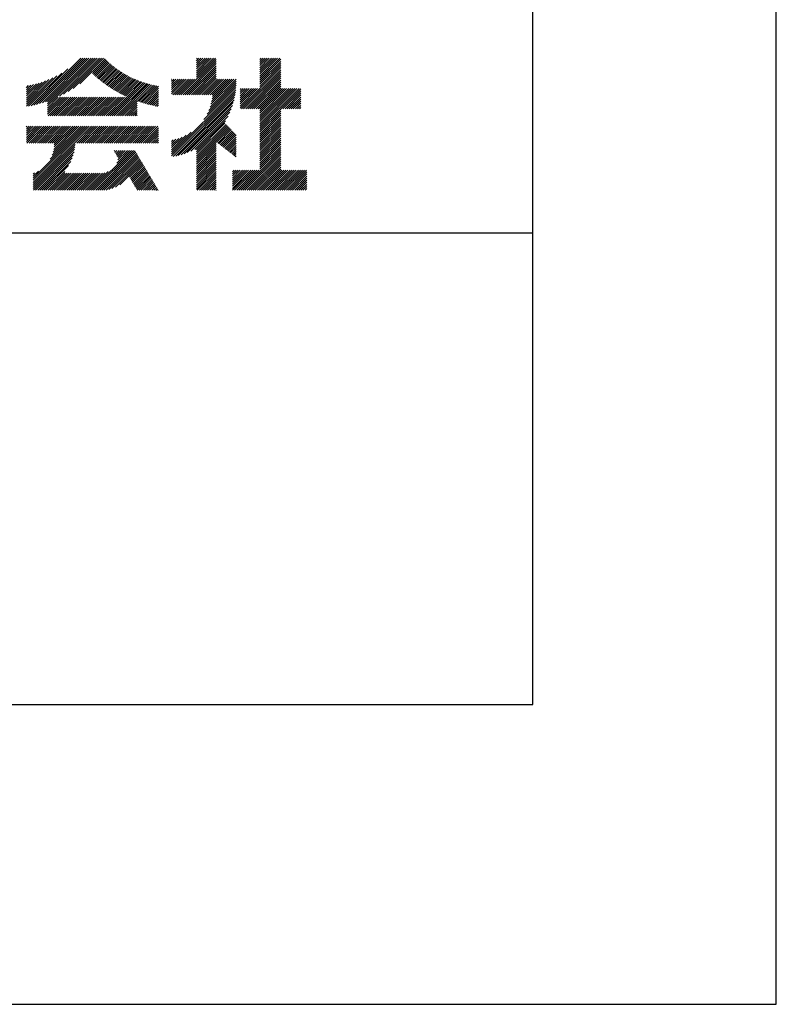
# Model space of a CAD drawing. Extents: x -60 to 210, y 0 to 297.
# Drawn here: x 178 to 210, y 0 to 41 of the extents above; entities that cross this region are included whole.
import ezdxf

# ---------------------------------------------------------------- set-up
doc = ezdxf.new("R2010")
doc.units = 0
doc.header["$LTSCALE"] = 0.4
doc.layers.get('DEFPOINTS').update_dxf_attribs({"linetype": 'CONTINUOUS'})
doc.layers.add('TITLE', color=7, linetype='CONTINUOUS')

msp = doc.modelspace()

# ---------------------------------------------------------------- linework, layer by layer
at = {"layer": 'DEFPOINTS'}
msp.add_lwpolyline([(0, 0), (210, 0), (210, 297), (0, 297)], close=True, dxfattribs=at)
at = {"layer": 'TITLE'}
for p, q in [((178.734, 37.882), (180.708, 39.855)), ((178.85, 37.911), (180.795, 39.855)), ((178.97, 37.943), (180.882, 39.855)), ((179.094, 37.98), (180.969, 39.855)), ((179.223, 38.021), (181.057, 39.855)), ((179.308, 37.932), (181.231, 39.855)), ((179.308, 38.019), (181.144, 39.855)), ((179.308, 37.844), (181.319, 39.855)), ((179.809, 38.258), (181.406, 39.855)), ((179.983, 38.345), (181.493, 39.855)), ((180.175, 38.45), (181.58, 39.855)), ((180.396, 38.584), (181.668, 39.855)), ((180.673, 38.773), (181.732, 39.833)), ((185.58, 39.229), (186.207, 39.855)), ((185.58, 39.054), (186.381, 39.855)), ((185.58, 39.141), (186.294, 39.855)), ((185.58, 39.752), (185.683, 39.855)), ((185.58, 39.84), (185.596, 39.855)), ((185.58, 39.316), (186.119, 39.855)), ((185.58, 39.403), (186.032, 39.855)), ((185.58, 39.491), (185.945, 39.855)), ((185.58, 39.578), (185.857, 39.855)), ((185.58, 39.665), (185.77, 39.855)), ((188.251, 39.106), (189, 39.855)), ((188.251, 39.019), (189.087, 39.855)), ((188.251, 39.194), (188.912, 39.855)), ((188.251, 39.281), (188.825, 39.855)), ((188.251, 39.717), (188.389, 39.855)), ((188.251, 39.805), (188.301, 39.855)), ((188.251, 39.368), (188.738, 39.855)), ((188.251, 39.456), (188.651, 39.855)), ((188.251, 39.543), (188.563, 39.855)), ((188.251, 39.63), (188.476, 39.855)), ((178.622, 37.857), (180.171, 39.406)), ((181.2, 39.213), (181.776, 39.789)), ((181.245, 39.171), (181.821, 39.746)), ((181.291, 39.129), (181.866, 39.704)), ((181.337, 39.088), (181.911, 39.662)), ((181.383, 39.047), (181.958, 39.622)), ((181.43, 39.007), (182.005, 39.581)), ((181.478, 38.967), (182.053, 39.542)), ((181.526, 38.928), (182.101, 39.503)), ((181.574, 38.889), (182.15, 39.465)), ((181.624, 38.851), (182.2, 39.427)), ((184.931, 38.318), (186.415, 39.802)), ((185.018, 38.318), (186.415, 39.715)), ((185.105, 38.318), (186.415, 39.627)), ((185.193, 38.318), (186.415, 39.54)), ((185.28, 38.318), (186.415, 39.453)), ((188.251, 38.932), (189.129, 39.81)), ((188.251, 38.845), (189.129, 39.723)), ((188.251, 38.757), (189.129, 39.636)), ((188.251, 38.67), (189.129, 39.548)), ((188.251, 38.583), (189.129, 39.461)), ((178.42, 37.83), (179.704, 39.114)), ((178.42, 37.917), (179.529, 39.026)), ((178.513, 37.835), (179.909, 39.231)), ((181.673, 38.813), (182.25, 39.391)), ((181.723, 38.776), (182.302, 39.355)), ((181.774, 38.739), (182.354, 39.319)), ((181.825, 38.703), (182.406, 39.285)), ((181.877, 38.668), (182.46, 39.251)), ((181.929, 38.633), (182.514, 39.217)), ((181.982, 38.598), (182.568, 39.185)), ((182.035, 38.564), (182.624, 39.153)), ((182.089, 38.531), (182.68, 39.122)), ((182.143, 38.498), (182.737, 39.092)), ((182.198, 38.465), (182.795, 39.063)), ((182.254, 38.434), (182.854, 39.034)), ((182.31, 38.402), (182.913, 39.006)), ((185.367, 38.318), (186.415, 39.366)), ((185.455, 38.318), (186.415, 39.278)), ((185.542, 38.318), (186.415, 39.191)), ((185.629, 38.318), (186.415, 39.104)), ((185.716, 38.318), (186.415, 39.016)), ((187.48, 37.725), (189.129, 39.374)), ((187.567, 37.725), (189.129, 39.287)), ((187.655, 37.725), (189.129, 39.199)), ((187.742, 37.725), (189.129, 39.112)), ((187.829, 37.725), (189.129, 39.025)), ((178.42, 38.004), (179.371, 38.955)), ((178.42, 38.092), (179.226, 38.897)), ((178.42, 38.179), (179.091, 38.849)), ((178.42, 38.266), (178.963, 38.809)), ((178.42, 38.353), (178.841, 38.774)), ((178.42, 38.441), (178.725, 38.746)), ((178.42, 38.528), (178.613, 38.721)), ((178.42, 38.615), (178.506, 38.701)), ((181.95, 37.431), (183.353, 38.835)), ((182.037, 37.431), (183.42, 38.814)), ((182.124, 37.431), (183.487, 38.794)), ((182.212, 37.431), (183.555, 38.775)), ((182.299, 37.431), (183.625, 38.758)), ((182.366, 38.372), (182.974, 38.979)), ((182.386, 37.431), (183.696, 38.741)), ((182.423, 38.342), (183.035, 38.953)), ((182.481, 38.312), (183.097, 38.927)), ((182.54, 38.283), (183.159, 38.903)), ((182.599, 38.255), (183.223, 38.879)), ((182.658, 38.227), (183.288, 38.857)), ((183.093, 38.051), (183.767, 38.725)), ((183.157, 38.028), (183.84, 38.711)), ((183.223, 38.006), (183.914, 38.698)), ((183.289, 37.985), (183.98, 38.676)), ((183.356, 37.965), (183.98, 38.589)), ((184.536, 38.534), (184.98, 38.978)), ((184.536, 38.621), (184.893, 38.978)), ((184.536, 38.359), (185.155, 38.978)), ((184.536, 38.446), (185.067, 38.978)), ((184.536, 38.708), (184.806, 38.978)), ((184.536, 38.796), (184.718, 38.978)), ((184.536, 38.883), (184.631, 38.978)), ((184.536, 38.97), (184.544, 38.978)), ((184.582, 38.318), (185.242, 38.978)), ((184.669, 38.318), (185.329, 38.978)), ((184.756, 38.318), (185.417, 38.978)), ((184.844, 38.318), (185.504, 38.978)), ((185.804, 38.318), (186.464, 38.978)), ((185.891, 38.318), (186.551, 38.978)), ((185.898, 37.278), (187.245, 38.624)), ((185.978, 38.318), (186.639, 38.978)), ((186.029, 37.496), (187.25, 38.717)), ((186.066, 38.318), (186.726, 38.978)), ((186.105, 37.659), (187.253, 38.807)), ((186.153, 38.318), (186.813, 38.978)), ((186.157, 37.798), (187.253, 38.894)), ((186.194, 37.922), (187.25, 38.978)), ((186.221, 38.036), (187.162, 38.978)), ((186.24, 38.143), (187.075, 38.978)), ((186.24, 38.318), (186.9, 38.978)), ((186.252, 38.243), (186.988, 38.978)), ((187.423, 38.54), (187.459, 38.577)), ((187.423, 38.366), (187.634, 38.577)), ((187.423, 38.453), (187.547, 38.577)), ((187.423, 38.104), (187.896, 38.577)), ((187.423, 38.191), (187.809, 38.577)), ((187.423, 38.278), (187.721, 38.577)), ((187.423, 38.016), (187.983, 38.577)), ((187.423, 37.755), (188.245, 38.577)), ((187.423, 37.842), (188.158, 38.577)), ((187.423, 37.929), (188.07, 38.577)), ((187.916, 37.725), (189.129, 38.937)), ((188.004, 37.725), (189.129, 38.85)), ((188.091, 37.725), (189.129, 38.763)), ((188.178, 37.725), (189.129, 38.676)), ((188.251, 37.71), (189.129, 38.588)), ((188.251, 37.361), (189.467, 38.577)), ((188.251, 37.448), (189.38, 38.577)), ((188.251, 37.535), (189.292, 38.577)), ((188.251, 37.623), (189.205, 38.577)), ((188.251, 36.924), (189.903, 38.577)), ((188.251, 37.012), (189.816, 38.577)), ((188.251, 37.099), (189.729, 38.577)), ((188.251, 37.186), (189.642, 38.577)), ((188.251, 37.273), (189.554, 38.577)), ((179.308, 37.495), (180.026, 38.213)), ((179.308, 37.582), (179.939, 38.213)), ((179.308, 37.67), (179.851, 38.213)), ((179.308, 37.757), (179.764, 38.213)), ((179.331, 37.431), (180.113, 38.213)), ((179.418, 37.431), (180.2, 38.213)), ((179.506, 37.431), (180.288, 38.213)), ((179.593, 37.431), (180.375, 38.213)), ((179.68, 37.431), (180.462, 38.213)), ((179.768, 37.431), (180.55, 38.213)), ((179.855, 37.431), (180.637, 38.213)), ((179.942, 37.431), (180.724, 38.213)), ((180.029, 37.431), (180.811, 38.213)), ((180.117, 37.431), (180.899, 38.213)), ((180.204, 37.431), (180.986, 38.213)), ((180.291, 37.431), (181.073, 38.213)), ((180.379, 37.431), (181.161, 38.213)), ((180.466, 37.431), (181.248, 38.213)), ((180.553, 37.431), (181.335, 38.213)), ((180.64, 37.431), (181.422, 38.213)), ((180.728, 37.431), (181.51, 38.213)), ((180.815, 37.431), (181.597, 38.213)), ((180.902, 37.431), (181.684, 38.213)), ((180.99, 37.431), (181.772, 38.213)), ((181.077, 37.431), (181.859, 38.213)), ((181.164, 37.431), (181.946, 38.213)), ((181.251, 37.431), (182.033, 38.213)), ((181.339, 37.431), (182.121, 38.213)), ((181.426, 37.431), (182.208, 38.213)), ((181.513, 37.431), (182.295, 38.213)), ((181.601, 37.431), (182.383, 38.213)), ((181.688, 37.431), (182.47, 38.213)), ((181.775, 37.431), (182.557, 38.213)), ((181.862, 37.431), (182.644, 38.213)), ((183.423, 37.945), (183.98, 38.501)), ((183.492, 37.926), (183.98, 38.414)), ((183.561, 37.908), (183.98, 38.327)), ((183.631, 37.89), (183.98, 38.24)), ((184.536, 35.828), (187.237, 38.529)), ((184.536, 35.741), (187.225, 38.43)), ((184.599, 35.717), (187.21, 38.327)), ((184.707, 35.737), (187.19, 38.22)), ((189.138, 37.725), (189.983, 38.569)), ((189.226, 37.725), (189.983, 38.482)), ((189.313, 37.725), (189.983, 38.394)), ((189.4, 37.725), (189.983, 38.307)), ((189.488, 37.725), (189.983, 38.22)), ((182.473, 37.431), (183.092, 38.05)), ((182.561, 37.431), (183.092, 37.963)), ((182.648, 37.431), (183.092, 37.876)), ((182.735, 37.431), (183.092, 37.789)), ((183.701, 37.874), (183.98, 38.152)), ((183.773, 37.858), (183.98, 38.065)), ((183.845, 37.843), (183.98, 37.978)), ((183.919, 37.829), (183.98, 37.89)), ((184.819, 35.761), (187.165, 38.108)), ((184.937, 35.792), (187.134, 37.99)), ((185.062, 35.83), (187.096, 37.865)), ((189.575, 37.725), (189.983, 38.132)), ((189.662, 37.725), (189.983, 38.045)), ((189.749, 37.725), (189.983, 37.958)), ((189.837, 37.725), (189.983, 37.871)), ((189.924, 37.725), (189.983, 37.783)), ((182.823, 37.431), (183.092, 37.701)), ((182.91, 37.431), (183.092, 37.614)), ((182.997, 37.431), (183.092, 37.527)), ((183.084, 37.431), (183.092, 37.439)), ((185.197, 35.878), (187.049, 37.73)), ((185.343, 35.937), (186.989, 37.583)), ((185.508, 36.014), (186.912, 37.419)), ((188.251, 36.837), (189.129, 37.715)), ((188.251, 36.75), (189.129, 37.628)), ((188.251, 36.662), (189.129, 37.541)), ((188.251, 36.575), (189.129, 37.454)), ((188.251, 36.488), (189.129, 37.366)), ((178.42, 36.346), (179.063, 36.988)), ((178.42, 36.782), (178.626, 36.988)), ((178.42, 36.87), (178.539, 36.988)), ((178.42, 36.957), (178.452, 36.988)), ((178.42, 36.52), (178.888, 36.988)), ((178.42, 36.608), (178.801, 36.988)), ((178.42, 36.695), (178.713, 36.988)), ((178.42, 36.433), (178.975, 36.988)), ((178.446, 36.284), (179.15, 36.988)), ((178.533, 36.284), (179.237, 36.988)), ((178.621, 36.284), (179.324, 36.988)), ((178.707, 34.538), (181.157, 36.988)), ((178.707, 34.625), (181.07, 36.988)), ((178.707, 34.713), (180.983, 36.988)), ((178.707, 34.8), (180.896, 36.988)), ((178.708, 36.284), (179.412, 36.988)), ((178.795, 36.284), (179.499, 36.988)), ((178.882, 36.284), (179.586, 36.988)), ((178.97, 36.284), (179.674, 36.988)), ((179.057, 36.284), (179.761, 36.988)), ((179.144, 36.284), (179.848, 36.988)), ((179.232, 36.284), (179.935, 36.988)), ((179.319, 36.284), (180.023, 36.988)), ((179.406, 36.284), (180.11, 36.988)), ((179.426, 35.606), (180.808, 36.988)), ((179.493, 36.284), (180.197, 36.988)), ((179.505, 35.772), (180.721, 36.988)), ((179.548, 35.902), (180.634, 36.988)), ((179.574, 36.015), (180.546, 36.988)), ((179.581, 36.284), (180.285, 36.988)), ((179.588, 36.117), (180.459, 36.988)), ((179.594, 36.211), (180.372, 36.988)), ((180.541, 36.284), (181.245, 36.988)), ((180.628, 36.284), (181.332, 36.988)), ((180.715, 36.284), (181.419, 36.988)), ((180.803, 36.284), (181.507, 36.988)), ((180.89, 36.284), (181.594, 36.988)), ((180.977, 36.284), (181.681, 36.988)), ((181.065, 36.284), (181.768, 36.988)), ((181.152, 36.284), (181.856, 36.988)), ((181.239, 36.284), (181.943, 36.988)), ((181.326, 36.284), (182.03, 36.988)), ((181.414, 36.284), (182.118, 36.988)), ((181.501, 36.284), (182.205, 36.988)), ((181.588, 36.284), (182.292, 36.988)), ((181.676, 36.284), (182.379, 36.988)), ((181.763, 36.284), (182.467, 36.988)), ((181.85, 36.284), (182.554, 36.988)), ((181.937, 36.284), (182.641, 36.988)), ((182.025, 36.284), (182.729, 36.988)), ((182.112, 36.284), (182.816, 36.988)), ((182.199, 36.284), (182.903, 36.988)), ((182.287, 36.284), (182.99, 36.988)), ((182.374, 36.284), (183.078, 36.988)), ((182.461, 36.284), (183.165, 36.988)), ((182.548, 36.284), (183.252, 36.988)), ((182.636, 36.284), (183.34, 36.988)), ((182.723, 36.284), (183.427, 36.988)), ((182.81, 36.284), (183.514, 36.988)), ((182.898, 36.284), (183.601, 36.988)), ((182.985, 36.284), (183.689, 36.988)), ((183.072, 36.284), (183.776, 36.988)), ((183.159, 36.284), (183.863, 36.988)), ((183.247, 36.284), (183.951, 36.988)), ((183.334, 36.284), (183.98, 36.93)), ((185.58, 35.999), (186.806, 37.225)), ((185.58, 35.912), (186.784, 37.116)), ((185.58, 35.825), (186.827, 37.071)), ((185.58, 35.737), (186.869, 37.027)), ((185.58, 35.65), (186.912, 36.982)), ((185.58, 35.563), (186.954, 36.937)), ((188.251, 36.401), (189.129, 37.279)), ((188.251, 36.313), (189.129, 37.192)), ((188.251, 36.226), (189.129, 37.104)), ((188.251, 36.139), (189.129, 37.017)), ((188.251, 36.051), (189.129, 36.93)), ((183.421, 36.284), (183.98, 36.843)), ((183.509, 36.284), (183.98, 36.756)), ((183.596, 36.284), (183.98, 36.668)), ((183.683, 36.284), (183.98, 36.581)), ((184.536, 35.915), (185.361, 36.74)), ((184.536, 36.002), (185.143, 36.609)), ((184.536, 36.09), (184.979, 36.533)), ((186.426, 36.322), (186.997, 36.892)), ((186.476, 36.284), (187.039, 36.847)), ((186.525, 36.246), (187.082, 36.803)), ((186.574, 36.208), (187.124, 36.758)), ((186.623, 36.17), (187.167, 36.713)), ((186.673, 36.132), (187.209, 36.668)), ((186.722, 36.094), (187.25, 36.622)), ((186.771, 36.056), (187.25, 36.535)), ((188.251, 35.964), (189.129, 36.843)), ((188.251, 35.877), (189.129, 36.755)), ((188.251, 35.79), (189.129, 36.668)), ((188.251, 35.702), (189.129, 36.581)), ((178.707, 34.451), (180.479, 36.223)), ((178.707, 34.364), (180.467, 36.124)), ((183.77, 36.284), (183.98, 36.494)), ((183.858, 36.284), (183.98, 36.407)), ((183.945, 36.284), (183.98, 36.319)), ((184.536, 36.177), (184.84, 36.481)), ((184.536, 36.264), (184.716, 36.444)), ((184.536, 36.352), (184.602, 36.418)), ((185.58, 35.475), (186.415, 36.311)), ((185.58, 35.388), (186.415, 36.223)), ((185.58, 35.301), (186.415, 36.136)), ((186.82, 36.017), (187.25, 36.448)), ((186.869, 35.979), (187.25, 36.36)), ((186.919, 35.941), (187.25, 36.273)), ((186.968, 35.903), (187.25, 36.186)), ((187.017, 35.865), (187.25, 36.099)), ((188.251, 35.615), (189.129, 36.493)), ((188.251, 35.528), (189.129, 36.406)), ((188.251, 35.44), (189.129, 36.319)), ((188.251, 35.353), (189.129, 36.232)), ((188.251, 35.266), (189.129, 36.144)), ((178.722, 34.291), (180.45, 36.019)), ((178.809, 34.291), (180.426, 35.908)), ((178.896, 34.291), (180.394, 35.788)), ((181.166, 34.291), (182.847, 35.972)), ((181.253, 34.291), (182.934, 35.972)), ((181.34, 34.291), (183, 35.951)), ((181.427, 34.291), (183.033, 35.896)), ((181.515, 34.291), (183.065, 35.841)), ((181.602, 34.291), (183.097, 35.786)), ((181.689, 34.291), (183.13, 35.731)), ((181.787, 34.301), (183.162, 35.676)), ((182.118, 35.942), (182.148, 35.972)), ((182.151, 35.887), (182.236, 35.972)), ((182.183, 35.832), (182.323, 35.972)), ((182.215, 35.777), (182.41, 35.972)), ((182.225, 35.437), (182.759, 35.972)), ((182.248, 35.722), (182.497, 35.972)), ((182.276, 35.575), (182.672, 35.972)), ((182.28, 35.667), (182.585, 35.972)), ((185.58, 35.214), (186.415, 36.049)), ((185.58, 35.126), (186.415, 35.962)), ((185.58, 35.039), (186.415, 35.874)), ((185.58, 34.952), (186.415, 35.787)), ((185.58, 34.864), (186.415, 35.7)), ((187.066, 35.827), (187.25, 36.011)), ((187.116, 35.789), (187.25, 35.924)), ((187.165, 35.751), (187.25, 35.837)), ((187.214, 35.713), (187.25, 35.749)), ((187.45, 34.291), (189.129, 35.97)), ((187.537, 34.291), (189.129, 35.883)), ((187.625, 34.291), (189.129, 35.795)), ((187.712, 34.291), (189.129, 35.708)), ((188.251, 35.179), (189.129, 36.057)), ((178.984, 34.291), (180.35, 35.657)), ((179.071, 34.291), (180.29, 35.51)), ((179.158, 34.291), (180.201, 35.333)), ((181.899, 34.326), (183.195, 35.621)), ((182.024, 34.363), (183.227, 35.566)), ((182.169, 34.421), (183.259, 35.512)), ((182.356, 34.521), (183.292, 35.457)), ((182.766, 34.844), (183.324, 35.402)), ((182.798, 34.789), (183.357, 35.347)), ((182.831, 34.734), (183.389, 35.292)), ((185.58, 34.777), (186.415, 35.612)), ((185.58, 34.69), (186.415, 35.525)), ((185.58, 34.603), (186.415, 35.438)), ((185.58, 34.515), (186.415, 35.351)), ((185.58, 34.428), (186.415, 35.263)), ((187.799, 34.291), (189.129, 35.621)), ((187.887, 34.291), (189.129, 35.533)), ((187.974, 34.291), (189.129, 35.446)), ((188.061, 34.291), (189.129, 35.359)), ((188.148, 34.291), (189.129, 35.272)), ((178.707, 34.887), (178.924, 35.104)), ((178.707, 34.975), (178.759, 35.026)), ((179.245, 34.291), (180.038, 35.083)), ((179.333, 34.291), (180.049, 35.007)), ((179.42, 34.291), (180.136, 35.007)), ((179.507, 34.291), (180.224, 35.007)), ((179.595, 34.291), (180.311, 35.007)), ((179.682, 34.291), (180.398, 35.007)), ((179.769, 34.291), (180.485, 35.007)), ((179.856, 34.291), (180.573, 35.007)), ((179.944, 34.291), (180.66, 35.007)), ((180.031, 34.291), (180.747, 35.007)), ((180.118, 34.291), (180.835, 35.007)), ((180.206, 34.291), (180.922, 35.007)), ((180.293, 34.291), (181.009, 35.007)), ((180.38, 34.291), (181.096, 35.007)), ((180.467, 34.291), (181.184, 35.007)), ((180.555, 34.291), (181.271, 35.007)), ((180.642, 34.291), (181.358, 35.007)), ((180.729, 34.291), (181.446, 35.007)), ((180.816, 34.291), (181.533, 35.007)), ((180.904, 34.291), (181.624, 35.011)), ((180.991, 34.291), (181.731, 35.031)), ((181.078, 34.291), (181.87, 35.082)), ((182.863, 34.679), (183.421, 35.237)), ((182.896, 34.624), (183.454, 35.182)), ((182.928, 34.569), (183.486, 35.127)), ((182.96, 34.514), (183.519, 35.072)), ((182.993, 34.459), (183.551, 35.018)), ((183.025, 34.405), (183.583, 34.963)), ((183.058, 34.35), (183.616, 34.908)), ((183.09, 34.295), (183.648, 34.853)), ((185.58, 34.341), (186.415, 35.176)), ((185.617, 34.291), (186.415, 35.089)), ((185.704, 34.291), (186.415, 35.001)), ((185.792, 34.291), (186.415, 34.914)), ((187.096, 34.984), (187.255, 35.143)), ((187.096, 34.897), (187.342, 35.143)), ((187.096, 34.548), (187.691, 35.143)), ((187.096, 34.635), (187.604, 35.143)), ((187.096, 34.722), (187.517, 35.143)), ((187.096, 34.81), (187.43, 35.143)), ((187.096, 34.373), (187.866, 35.143)), ((187.096, 34.461), (187.779, 35.143)), ((187.096, 35.072), (187.168, 35.143)), ((187.101, 34.291), (187.953, 35.143)), ((187.188, 34.291), (188.041, 35.143)), ((187.276, 34.291), (188.128, 35.143)), ((187.363, 34.291), (188.215, 35.143)), ((188.236, 34.291), (189.129, 35.184)), ((188.323, 34.291), (189.175, 35.143)), ((188.41, 34.291), (189.263, 35.143)), ((188.498, 34.291), (189.35, 35.143)), ((188.585, 34.291), (189.437, 35.143)), ((188.672, 34.291), (189.524, 35.143)), ((188.759, 34.291), (189.612, 35.143)), ((188.847, 34.291), (189.699, 35.143)), ((188.934, 34.291), (189.786, 35.143)), ((189.021, 34.291), (189.874, 35.143)), ((189.109, 34.291), (189.961, 35.143)), ((189.196, 34.291), (190.048, 35.143)), ((189.283, 34.291), (190.135, 35.143)), ((189.37, 34.291), (190.223, 35.143)), ((189.458, 34.291), (190.234, 35.067)), ((189.545, 34.291), (190.234, 34.979)), ((189.632, 34.291), (190.234, 34.892)), ((183.173, 34.291), (183.681, 34.798)), ((183.26, 34.291), (183.713, 34.743)), ((183.348, 34.291), (183.745, 34.688)), ((183.435, 34.291), (183.778, 34.633)), ((183.522, 34.291), (183.81, 34.578)), ((183.61, 34.291), (183.842, 34.524)), ((183.697, 34.291), (183.875, 34.469)), ((185.879, 34.291), (186.415, 34.827)), ((185.966, 34.291), (186.415, 34.74)), ((186.054, 34.291), (186.415, 34.652)), ((186.141, 34.291), (186.415, 34.565)), ((186.228, 34.291), (186.415, 34.478)), ((189.72, 34.291), (190.234, 34.805)), ((189.807, 34.291), (190.234, 34.717)), ((189.894, 34.291), (190.234, 34.63)), ((189.981, 34.291), (190.234, 34.543)), ((190.069, 34.291), (190.234, 34.456)), ((183.784, 34.291), (183.907, 34.414)), ((183.871, 34.291), (183.94, 34.359)), ((183.959, 34.291), (183.972, 34.304)), ((186.315, 34.291), (186.415, 34.39)), ((186.403, 34.291), (186.415, 34.303)), ((190.156, 34.291), (190.234, 34.368)), ((20, 32.5), (199.75, 32.5))]:
    msp.add_line(p, q, dxfattribs=at)
msp.add_lwpolyline([(20, 12.625), (199.75, 12.625), (199.75, 284.375), (20, 284.375)], close=True, dxfattribs=at)

doc.saveas('drawing.dxf')
